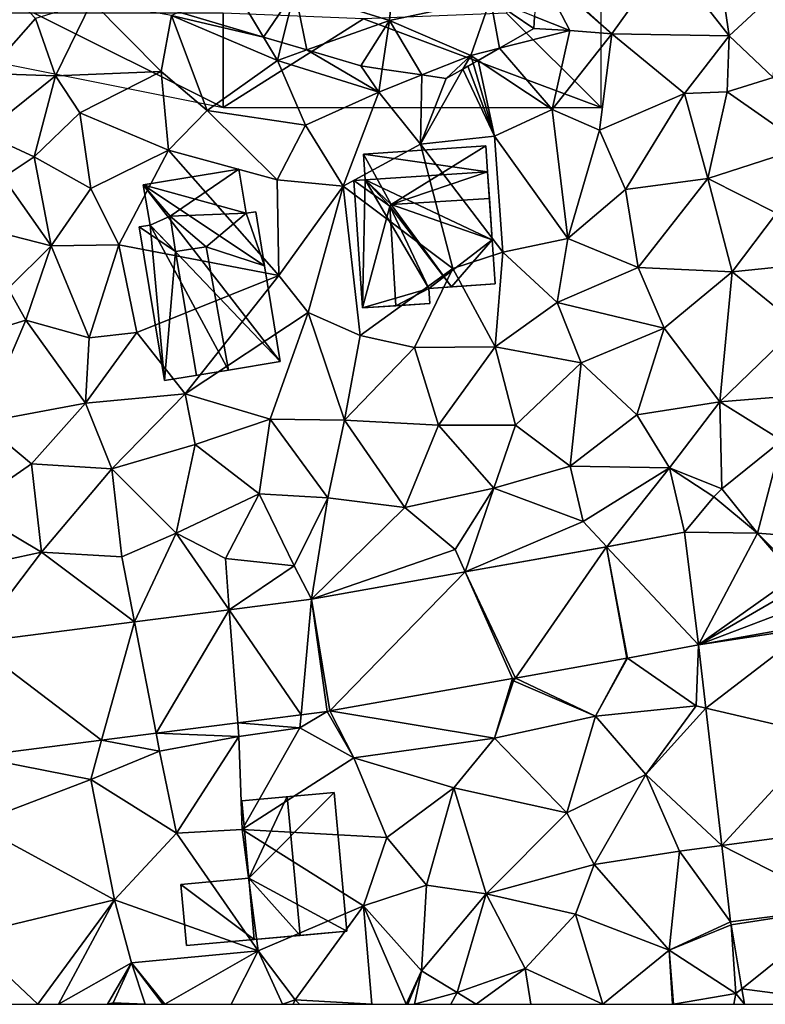
# Model space of a CAD drawing. Extents: x 571000 to 572030, y 6222000 to 6223029.
# Drawn here: x 571662 to 571701, y 6222000 to 6222052 of the extents above; entities that cross this region are included whole.
import ezdxf

# ---------------------------------------------------------------- set-up
doc = ezdxf.new("R2010")
doc.units = 0
doc.header["$MEASUREMENT"] = 0
for name, color, linetype in [('Bygninger_LOD2', 1, 'Continuous'), ('Skov', 109, 'Continuous'), ('Terraen', 33, 'Continuous'), ('Terraen_skov', 33, 'Continuous'), ('Terraen_vej', 33, 'Continuous')]:
    doc.layers.add(name, color=color, linetype=linetype)

# ---------------------------------------------------------------- blocks, each defined once
blk = doc.blocks.new('1km_6222_571_UTM32_ACAD_1_FMEBLOCK81')
at = {"layer": 'Terraen_vej', "color": 251, "true_color": 0x555555}
for points in [[(8.886, 3.142, 2.325), (5.707, 0.578, 2.313), (7.591, -1.757, 2.374)], [(8.886, 3.142, 2.325), (7.591, -1.757, 2.374), (11.955, -2.092, 2.416)], [(7.591, -1.757, 2.374), (5.289, 0.167, 2.329), (3.723, -1.707, 2.334)], [(4.464, -7.673, 2.383), (3.723, -1.707, 2.334), (-0.391, -2.486, 2.176)], [(4.464, -7.673, 2.383), (7.591, -1.757, 2.374), (3.723, -1.707, 2.334)], [(4.464, -7.673, 2.383), (9.578, -4.057, 2.44), (7.591, -1.757, 2.374)], [(11.955, -2.092, 2.416), (7.591, -1.757, 2.374), (9.704, -3.907, 2.432)], [(9.578, -4.057, 2.44), (9.704, -3.907, 2.432), (7.591, -1.757, 2.374)], [(-5.215, -9.436, 2.103), (-0.391, -2.486, 2.176), (-7.885, -3.816, 2.01)], [(-5.215, -9.436, 2.103), (0.675, -8.391, 2.224), (-0.391, -2.486, 2.176)], [(0.709, -8.385, 2.226), (4.464, -7.673, 2.383), (-0.391, -2.486, 2.176)], [(0.675, -8.391, 2.224), (0.709, -8.385, 2.226), (-0.391, -2.486, 2.176)], [(-15.045, -11.181, 1.901), (-7.885, -3.816, 2.01), (-16.022, -5.26, 1.829)], [(-5.374, -9.464, 2.1), (-7.885, -3.816, 2.01), (-15.045, -11.181, 1.901)], [(-5.374, -9.464, 2.1), (-5.215, -9.436, 2.103), (-7.885, -3.816, 2.01)], [(4.464, -7.673, 2.383), (9.851, -4.546, 2.456), (9.578, -4.057, 2.44)], [(4.464, -7.673, 2.383), (10.188, -5.505, 2.476), (9.851, -4.546, 2.456)], [(-16.568, -11.379, 1.893), (-16.022, -5.26, 1.829), (-20.365, -5.815, 1.81)], [(-16.568, -11.379, 1.893), (-15.189, -11.203, 1.904), (-16.022, -5.26, 1.829)], [(-15.189, -11.203, 1.904), (-15.045, -11.181, 1.901), (-16.022, -5.26, 1.829)], [(4.464, -7.673, 2.383), (10.378, -6.625, 2.486), (10.188, -5.505, 2.476)], [(-24.243, -12.36, 1.826), (-20.365, -5.815, 1.81), (-25.391, -6.458, 1.787)], [(-19.914, -11.806, 1.864), (-20.365, -5.815, 1.81), (-24.243, -12.36, 1.826)], [(-19.914, -11.806, 1.864), (-16.568, -11.379, 1.893), (-20.365, -5.815, 1.81)], [(-27.122, -12.728, 1.801), (-25.391, -6.458, 1.787), (-33.948, -7.551, 1.748)], [(-27.122, -12.728, 1.801), (-24.243, -12.36, 1.826), (-25.391, -6.458, 1.787)], [(4.464, -7.673, 2.383), (10.401, -6.781, 2.487), (10.378, -6.625, 2.486)], [(4.855, -11.034, 2.419), (10.401, -6.781, 2.487), (4.464, -7.673, 2.383)], [(4.855, -11.034, 2.419), (11.062, -12.472, 2.53), (10.401, -6.781, 2.487)], [(-33.892, -13.593, 1.743), (-27.122, -12.728, 1.801), (-33.948, -7.551, 1.748)], [(4.855, -11.034, 2.419), (5.701, -18.309, 2.495), (11.062, -12.472, 2.53)], [(11.062, -12.472, 2.53), (5.701, -18.309, 2.495), (11.649, -17.517, 2.568)], [(5.701, -18.309, 2.495), (12.121, -21.582, 2.598), (11.649, -17.517, 2.568)], [(5.701, -18.309, 2.495), (6.171, -22.353, 2.538), (12.121, -21.582, 2.598)], [(6.171, -22.353, 2.538), (6.193, -22.51, 2.541), (12.121, -21.582, 2.598)], [(6.768, -25.891, 2.591), (12.121, -21.582, 2.598), (6.193, -22.51, 2.541)], [(6.768, -25.891, 2.591), (12.994, -26.717, 2.688), (12.121, -21.582, 2.598)], [(6.768, -25.891, 2.591), (6.908, -26.717, 2.603), (12.994, -26.717, 2.688)]]:
    blk.add_polyline3d(points, close=True, dxfattribs=at)
blk = doc.blocks.new('1km_6222_571_UTM32_ACAD_1_FMEBLOCK126')
at = {"layer": 'Terraen', "color": 9, "true_color": 0xbbbbbb}
for points in [[(11.78, -11.21, 3.1), (10.97, -5.71, 3.19), (8.5, -7, 3.18)], [(11.78, -11.21, 3.1), (14.59, -8.6, 3.02), (10.97, -5.71, 3.19)], [(1.636, -7.514, 2.937), (5.58, -11.1, 2.53), (8.5, -7, 3.18)], [(5.58, -11.1, 2.53), (11.78, -11.21, 3.1), (8.5, -7, 3.18)], [(-27.256, -7.81, 2.698), (-27.51, -13.2, 2.67), (-24.94, -10.28, 1.98)], [(1.629, -7.629, 2.931), (1.486, -10.174, 2.725), (3.35, -10.92, 2.65)], [(1.629, -7.629, 2.931), (5.58, -11.1, 2.53), (1.636, -7.514, 2.937)], [(1.629, -7.629, 2.931), (3.35, -10.92, 2.65), (5.58, -11.1, 2.53)], [(11.78, -11.21, 3.1), (14.11, -13.41, 2.9), (14.59, -8.6, 3.02)], [(-24.94, -10.28, 1.98), (-23.87, -13.32, 1.75), (-21.95, -9.39, 1.54)], [(-23.87, -13.32, 1.75), (-18.28, -13.1, 1.83), (-21.95, -9.39, 1.54)], [(-17.74, -10.13, 2.25), (-21.95, -9.39, 1.54), (-18.28, -13.1, 1.83)], [(-24.94, -10.28, 1.98), (-27.51, -13.2, 2.67), (-23.87, -13.32, 1.75)], [(-17.74, -10.13, 2.25), (-18.28, -13.1, 1.83), (-15.85, -15.16, 1.56)], [(-17.329, -9.944, 2.335), (-17.74, -10.13, 2.25), (-12.872, -11.268, 2.502)], [(-17.74, -10.13, 2.25), (-12.13, -12.51, 2.3), (-12.872, -11.268, 2.502)], [(-17.74, -10.13, 2.25), (-15.85, -15.16, 1.56), (-12.13, -12.51, 2.3)], [(3.35, -10.92, 2.65), (1.486, -10.174, 2.725), (1.45, -10.81, 2.658)], [(-0.376, -11.857, 2.544), (3.35, -10.92, 2.65), (1.45, -10.81, 2.658)], [(2.41, -15.1, 2.27), (3.35, -10.92, 2.65), (-0.376, -11.857, 2.544)], [(5.58, -11.1, 2.53), (3.35, -10.92, 2.65), (2.41, -15.1, 2.27)], [(-11.893, -11.558, 2.403), (-12.872, -11.268, 2.502), (-12.13, -12.51, 2.3)], [(5.58, -11.1, 2.53), (2.41, -15.1, 2.27), (4.92, -16.21, 2.17)], [(5.58, -11.1, 2.53), (4.92, -16.21, 2.17), (9.42, -14.26, 2.61)], [(5.58, -11.1, 2.53), (9.42, -14.26, 2.61), (11.78, -11.21, 3.1)], [(11.78, -11.21, 3.1), (9.42, -14.26, 2.61), (11.67, -14.17, 3.15)], [(11.78, -11.21, 3.1), (11.67, -14.17, 3.15), (14.11, -13.41, 2.9)], [(-10.564, -11.953, 2.395), (-11.893, -11.558, 2.403), (-12.13, -12.51, 2.3)], [(-12.13, -12.51, 2.3), (-6.76, -14.19, 2.32), (-10.564, -11.953, 2.395)], [(-6.76, -14.19, 2.32), (-7.71, -12.8, 2.41), (-10.564, -11.953, 2.395)], [(-1.503, -12.503, 2.479), (2.41, -15.1, 2.27), (-0.376, -11.857, 2.544)], [(-10.64, -15.93, 2.15), (-12.13, -12.51, 2.3), (-15.85, -15.16, 1.56)], [(-6.76, -14.19, 2.32), (-12.13, -12.51, 2.3), (-10.64, -15.93, 2.15)], [(-1.503, -12.503, 2.479), (-1.776, -12.659, 2.454), (-0.63, -16.52, 2.03)], [(-1.503, -12.503, 2.479), (-0.63, -16.52, 2.03), (2.41, -15.1, 2.27)], [(-6.579, -12.968, 2.43), (-7.71, -12.8, 2.41), (-6.76, -14.19, 2.32)], [(-4.487, -13.278, 2.404), (-6.579, -12.968, 2.43), (-6.76, -14.19, 2.32)], [(-2.309, -12.965, 2.42), (-4.55, -16.94, 1.98), (-0.63, -16.52, 2.03)], [(-2.309, -12.965, 2.42), (-3.19, -13.47, 2.37), (-4.55, -16.94, 1.98)], [(-2.057, -12.82, 2.436), (-2.309, -12.965, 2.42), (-0.63, -16.52, 2.03)], [(-1.776, -12.659, 2.454), (-2.057, -12.82, 2.436), (-0.63, -16.52, 2.03)], [(-23.87, -13.32, 1.75), (-27.51, -13.2, 2.67), (-27.69, -16.38, 2.67)], [(-23.87, -13.32, 1.75), (-27.69, -16.38, 2.67), (-25, -17.62, 1.83)], [(-23.87, -13.32, 1.75), (-25, -17.62, 1.83), (-22.59, -15.29, 1.48)], [(-23.87, -13.32, 1.75), (-22.59, -15.29, 1.48), (-18.28, -13.1, 1.83)], [(-17.9, -17.26, 1.58), (-18.28, -13.1, 1.83), (-22.59, -15.29, 1.48)], [(-17.9, -17.26, 1.58), (-15.85, -15.16, 1.56), (-18.28, -13.1, 1.83)], [(-4.487, -13.278, 2.404), (-6.76, -14.19, 2.32), (-4.55, -16.94, 1.98)], [(-3.19, -13.47, 2.37), (-4.487, -13.278, 2.404), (-4.55, -16.94, 1.98)], [(11.67, -14.17, 3.15), (15.84, -17.09, 3.27), (14.11, -13.41, 2.9)], [(-6.76, -14.19, 2.32), (-10.64, -15.93, 2.15), (-8.64, -19.16, 1.93)], [(-6.76, -14.19, 2.32), (-8.64, -19.16, 1.93), (-4.55, -16.94, 1.98)], [(4.92, -16.21, 2.17), (6.3, -19.34, 2.12), (9.42, -14.26, 2.61)], [(6.3, -19.34, 2.12), (10.66, -18.77, 2.42), (9.42, -14.26, 2.61)], [(11.67, -14.17, 3.15), (9.42, -14.26, 2.61), (10.66, -18.77, 2.42)], [(11.67, -14.17, 3.15), (10.66, -18.77, 2.42), (15.84, -17.09, 3.27)], [(2.41, -15.1, 2.27), (-0.63, -16.52, 2.03), (3.24, -21.94, 2.01)], [(4.92, -16.21, 2.17), (2.41, -15.1, 2.27), (3.24, -21.94, 2.01)], [(-22, -19.29, 1.58), (-22.59, -15.29, 1.48), (-25, -17.62, 1.83)], [(-17.9, -17.26, 1.58), (-22.59, -15.29, 1.48), (-22, -19.29, 1.58)], [(-17.9, -17.26, 1.58), (-12.15, -18.83, 1.48), (-15.85, -15.16, 1.56)], [(-10.64, -15.93, 2.15), (-15.85, -15.16, 1.56), (-12.15, -18.83, 1.48)], [(-10.64, -15.93, 2.15), (-12.15, -18.83, 1.48), (-8.64, -19.16, 1.93)], [(-27.69, -16.38, 2.67), (-26.64, -18.71, 1.34), (-25, -17.62, 1.83)], [(-4.55, -16.94, 1.98), (-0.19, -22.67, 2.05), (-0.63, -16.52, 2.03)], [(-0.19, -22.67, 2.05), (3.24, -21.94, 2.01), (-0.63, -16.52, 2.03)], [(4.92, -16.21, 2.17), (3.24, -21.94, 2.01), (6.3, -19.34, 2.12)], [(-4.55, -16.94, 1.98), (-8.64, -19.16, 1.93), (-2.85, -23.53, 2.18)], [(-4.55, -16.94, 1.98), (-2.85, -23.53, 2.18), (-0.19, -22.67, 2.05)], [(15.84, -17.09, 3.27), (10.66, -18.77, 2.42), (14.29, -20.6, 2.7)], [(-25, -17.62, 1.83), (-26.64, -18.71, 1.34), (-24.11, -22.33, 1.97)], [(-22, -19.29, 1.58), (-25, -17.62, 1.83), (-24.11, -22.33, 1.97)], [(-17.9, -17.26, 1.58), (-22, -19.29, 1.58), (-20.53, -22.28, 1.48)], [(-17.9, -17.26, 1.58), (-20.53, -22.28, 1.48), (-12.05, -23.89, 1.52)], [(-17.9, -17.26, 1.58), (-12.05, -23.89, 1.52), (-12.15, -18.83, 1.48)], [(-26.64, -18.71, 1.34), (-26.94, -21.6, 1.02), (-24.11, -22.33, 1.97)], [(6.3, -19.34, 2.12), (6.97, -23.47, 2.07), (10.66, -18.77, 2.42)], [(6.97, -23.47, 2.07), (11.94, -23.71, 2.33), (10.66, -18.77, 2.42)], [(14.29, -20.6, 2.7), (10.66, -18.77, 2.42), (11.94, -23.71, 2.33)], [(-22, -19.29, 1.58), (-24.11, -22.33, 1.97), (-20.53, -22.28, 1.48)], [(-12.15, -18.83, 1.48), (-12.05, -23.89, 1.52), (-8.64, -19.16, 1.93)], [(-10.51, -25.85, 1.69), (-8.64, -19.16, 1.93), (-12.05, -23.89, 1.52)], [(-10.51, -25.85, 1.69), (-7.75, -27.07, 1.94), (-8.64, -19.16, 1.93)], [(-2.85, -23.53, 2.18), (-8.64, -19.16, 1.93), (-7.75, -27.07, 1.94)], [(6.3, -19.34, 2.12), (3.24, -21.94, 2.01), (6.97, -23.47, 2.07)], [(14.29, -20.6, 2.7), (11.94, -23.71, 2.33), (17.8, -23.1, 2.54)], [(-26.94, -21.6, 1.02), (-26.38, -24.59, 1.14), (-24.11, -22.33, 1.97)], [(-24.11, -22.33, 1.97), (-26.38, -24.59, 1.14), (-25.44, -26.27, 1.91)], [(-22.1, -27.2, 1.98), (-24.11, -22.33, 1.97), (-25.44, -26.27, 1.91)], [(-20.53, -22.28, 1.48), (-24.11, -22.33, 1.97), (-22.1, -27.2, 1.98)], [(-20.53, -22.28, 1.48), (-22.1, -27.2, 1.98), (-19.57, -26.92, 1.4)], [(-20.53, -22.28, 1.48), (-19.57, -26.92, 1.4), (-12.05, -23.89, 1.52)], [(-0.19, -22.67, 2.05), (2.67, -25.33, 2.19), (3.24, -21.94, 2.01)], [(6.97, -23.47, 2.07), (3.24, -21.94, 2.01), (2.67, -25.33, 2.19)], [(-0.19, -22.67, 2.05), (-2.85, -23.53, 2.18), (-0.61, -27.67, 2.05)], [(-0.19, -22.67, 2.05), (-0.61, -27.67, 2.05), (2.67, -25.33, 2.19)], [(15.46, -26.57, 2.38), (17.8, -23.1, 2.54), (11.94, -23.71, 2.33)], [(-17.01, -30.17, 1.49), (-12.05, -23.89, 1.52), (-19.57, -26.92, 1.4)], [(-10.51, -25.85, 1.69), (-12.05, -23.89, 1.52), (-17.01, -30.17, 1.49)], [(-2.85, -23.53, 2.18), (-7.75, -27.07, 1.94), (-4.88, -27.71, 1.98)], [(-2.85, -23.53, 2.18), (-4.88, -27.71, 1.98), (-0.61, -27.67, 2.05)], [(6.97, -23.47, 2.07), (2.67, -25.33, 2.19), (8.34, -26.68, 2.29)], [(6.97, -23.47, 2.07), (8.34, -26.68, 2.29), (11.94, -23.71, 2.33)], [(8.34, -26.68, 2.29), (11.29, -30.59, 2.27), (11.94, -23.71, 2.33)], [(15.46, -26.57, 2.38), (11.94, -23.71, 2.33), (11.29, -30.59, 2.27)], [(-26.38, -24.59, 1.14), (-29.2, -27.42, 1.81), (-25.44, -26.27, 1.91)], [(2.67, -25.33, 2.19), (-0.61, -27.67, 2.05), (3.95, -28.52, 2.26)], [(2.67, -25.33, 2.19), (3.95, -28.52, 2.26), (8.34, -26.68, 2.29)], [(-10.51, -25.85, 1.69), (-17.01, -30.17, 1.49), (-12.51, -31.5, 1.68)], [(-10.51, -25.85, 1.69), (-12.51, -31.5, 1.68), (-8.58, -31.56, 2)], [(-10.51, -25.85, 1.69), (-8.58, -31.56, 2), (-7.75, -27.07, 1.94)], [(-25.44, -26.27, 1.91), (-29.2, -27.42, 1.81), (-27.77, -31.68, 1.87)], [(-25.44, -26.27, 1.91), (-27.77, -31.68, 1.87), (-22.29, -30.66, 2.03)], [(-22.1, -27.2, 1.98), (-25.44, -26.27, 1.91), (-22.29, -30.66, 2.03)], [(15.46, -26.57, 2.38), (11.29, -30.59, 2.27), (15.2, -30.28, 2.29)], [(-17.01, -30.17, 1.49), (-19.57, -26.92, 1.4), (-22.29, -30.66, 2.03)], [(-22.1, -27.2, 1.98), (-22.29, -30.66, 2.03), (-19.57, -26.92, 1.4)], [(-7.75, -27.07, 1.94), (-8.58, -31.56, 2), (-4.88, -27.71, 1.98)], [(8.34, -26.68, 2.29), (3.95, -28.52, 2.26), (6.9, -31.28, 2.21)], [(8.34, -26.68, 2.29), (6.9, -31.28, 2.21), (11.29, -30.59, 2.27)], [(-4.88, -27.71, 1.98), (-8.58, -31.56, 2), (-3.6, -31.83, 2.03)], [(-0.61, -27.67, 2.05), (-4.88, -27.71, 1.98), (-3.6, -31.83, 2.03)], [(-0.61, -27.67, 2.05), (-3.6, -31.83, 2.03), (0.48, -31.83, 2.07)], [(-0.61, -27.67, 2.05), (0.48, -31.83, 2.07), (3.95, -28.52, 2.26)], [(3.37, -33.99, 2.03), (3.95, -28.52, 2.26), (0.48, -31.83, 2.07)], [(6.9, -31.28, 2.21), (3.95, -28.52, 2.26), (3.37, -33.99, 2.03)], [(-17.01, -30.17, 1.49), (-22.29, -30.66, 2.03), (-20.89, -34.14, 1.91)], [(-17.01, -30.17, 1.49), (-20.89, -34.14, 1.91), (-16.48, -32.85, 1.58)], [(-17.01, -30.17, 1.49), (-16.48, -32.85, 1.58), (-12.51, -31.5, 1.68)], [(-25.14, -33.88, 1.87), (-22.29, -30.66, 2.03), (-27.77, -31.68, 1.87)], [(-25.14, -33.88, 1.87), (-20.89, -34.14, 1.91), (-22.29, -30.66, 2.03)], [(11.29, -30.59, 2.27), (6.9, -31.28, 2.21), (8.63, -34.08, 2.3)], [(11.397, -35.205, 2.313), (11.29, -30.59, 2.27), (8.63, -34.08, 2.3)], [(14.575, -32.641, 2.325), (15.2, -30.28, 2.29), (11.29, -30.59, 2.27)], [(14.575, -32.641, 2.325), (11.29, -30.59, 2.27), (11.397, -35.205, 2.313)], [(6.9, -31.28, 2.21), (3.37, -33.99, 2.03), (8.63, -34.08, 2.3)], [(-25.14, -33.88, 1.87), (-27.77, -31.68, 1.87), (-28.53, -36.23, 1.78)], [(-16.48, -32.85, 1.58), (-13.09, -35.46, 1.73), (-12.51, -31.5, 1.68)], [(-13.09, -35.46, 1.73), (-9.46, -35.67, 1.87), (-12.51, -31.5, 1.68)], [(-8.58, -31.56, 2), (-12.51, -31.5, 1.68), (-9.46, -35.67, 1.87)], [(-8.58, -31.56, 2), (-9.46, -35.67, 1.87), (-5.39, -36.19, 2.02)], [(-8.58, -31.56, 2), (-5.39, -36.19, 2.02), (-3.6, -31.83, 2.03)], [(-0.68, -35.17, 2.13), (-3.6, -31.83, 2.03), (-5.39, -36.19, 2.02)], [(-0.68, -35.17, 2.13), (0.48, -31.83, 2.07), (-3.6, -31.83, 2.03)], [(3.37, -33.99, 2.03), (0.48, -31.83, 2.07), (-0.68, -35.17, 2.13)], [(-16.48, -32.85, 1.58), (-20.89, -34.14, 1.91), (-17.49, -37.55, 1.65)], [(-16.48, -32.85, 1.58), (-17.49, -37.55, 1.65), (-13.09, -35.46, 1.73)], [(-25.14, -33.88, 1.87), (-28.53, -36.23, 1.78), (-24.62, -38.56, 1.83)], [(-25.14, -33.88, 1.87), (-24.62, -38.56, 1.83), (-20.89, -34.14, 1.91)], [(-24.62, -38.56, 1.83), (-20.37, -38.8, 1.89), (-20.89, -34.14, 1.91)], [(-20.89, -34.14, 1.91), (-20.37, -38.8, 1.89), (-17.49, -37.55, 1.65)], [(3.37, -33.99, 2.03), (-0.68, -35.17, 2.13), (4.05, -36.93, 2.12)], [(3.37, -33.99, 2.03), (4.05, -36.93, 2.12), (8.63, -34.08, 2.3)], [(5.299, -38.269, 2.176), (8.63, -34.08, 2.3), (4.05, -36.93, 2.12)], [(9.412, -37.49, 2.334), (8.63, -34.08, 2.3), (5.299, -38.269, 2.176)], [(10.978, -35.616, 2.329), (8.63, -34.08, 2.3), (9.412, -37.49, 2.334)], [(11.397, -35.205, 2.313), (8.63, -34.08, 2.3), (10.978, -35.616, 2.329)], [(-13.09, -35.46, 1.73), (-17.49, -37.55, 1.65), (-14.88, -38.89, 1.78)], [(-13.09, -35.46, 1.73), (-14.88, -38.89, 1.78), (-11.24, -39.27, 1.8)], [(-13.09, -35.46, 1.73), (-11.24, -39.27, 1.8), (-9.46, -35.67, 1.87)], [(-0.68, -35.17, 2.13), (-5.39, -36.19, 2.02), (-2.72, -38.42, 2)], [(-2.196, -39.599, 2.01), (-0.68, -35.17, 2.13), (-2.72, -38.42, 2)], [(-2.196, -39.599, 2.01), (4.05, -36.93, 2.12), (-0.68, -35.17, 2.13)], [(11.397, -35.205, 2.313), (10.978, -35.616, 2.329), (13.28, -37.54, 2.374)], [(-10.333, -41.043, 1.829), (-9.46, -35.67, 1.87), (-11.24, -39.27, 1.8)], [(-10.333, -41.043, 1.829), (-5.39, -36.19, 2.02), (-9.46, -35.67, 1.87)], [(-28.53, -36.23, 1.78), (-31.16, -39.96, 1.77), (-24.62, -38.56, 1.83)], [(-10.333, -41.043, 1.829), (-2.72, -38.42, 2), (-5.39, -36.19, 2.02)], [(-2.196, -39.599, 2.01), (5.299, -38.269, 2.176), (4.05, -36.93, 2.12)], [(-19.701, -42.241, 1.787), (-17.49, -37.55, 1.65), (-20.37, -38.8, 1.89)], [(-14.676, -41.598, 1.81), (-17.49, -37.55, 1.65), (-19.701, -42.241, 1.787)], [(-14.676, -41.598, 1.81), (-14.88, -38.89, 1.78), (-17.49, -37.55, 1.65)], [(-28.258, -43.334, 1.748), (-24.62, -38.56, 1.83), (-31.16, -39.96, 1.77)], [(-19.701, -42.241, 1.787), (-24.62, -38.56, 1.83), (-28.258, -43.334, 1.748)], [(-19.701, -42.241, 1.787), (-20.37, -38.8, 1.89), (-24.62, -38.56, 1.83)], [(-2.196, -39.599, 2.01), (-2.72, -38.42, 2), (-10.333, -41.043, 1.829)], [(-14.676, -41.598, 1.81), (-11.24, -39.27, 1.8), (-14.88, -38.89, 1.78)], [(-14.676, -41.598, 1.81), (-10.333, -41.043, 1.829), (-11.24, -39.27, 1.8)], [(6.398, -44.168, 2.226), (10.04, -46.7, 2.4), (10.153, -43.456, 2.383)], [(10.544, -46.817, 2.419), (10.153, -43.456, 2.383), (10.04, -46.7, 2.4)], [(0.475, -45.219, 2.103), (4.7, -47.23, 2.14), (6.364, -44.174, 2.224)], [(6.398, -44.168, 2.226), (4.7, -47.23, 2.14), (10.04, -46.7, 2.4)], [(6.364, -44.174, 2.224), (4.7, -47.23, 2.14), (6.398, -44.168, 2.226)], [(0.315, -45.247, 2.1), (-9.356, -46.964, 1.901), (-0.63, -48.4, 2.16)], [(0.315, -45.247, 2.1), (-0.63, -48.4, 2.16), (0.37, -45.37, 2.1)], [(4.7, -47.23, 2.14), (0.37, -45.37, 2.1), (-0.63, -48.4, 2.16)], [(0.315, -45.247, 2.1), (0.37, -45.37, 2.1), (0.475, -45.219, 2.103)], [(0.475, -45.219, 2.103), (0.37, -45.37, 2.1), (4.7, -47.23, 2.14)], [(4.7, -47.23, 2.14), (7.38, -50.32, 2.4), (10.04, -46.7, 2.4)], [(10.544, -46.817, 2.419), (10.04, -46.7, 2.4), (7.38, -50.32, 2.4)], [(10.544, -46.817, 2.419), (7.38, -50.32, 2.4), (11.39, -54.092, 2.495)], [(-14.224, -47.59, 1.864), (-10.94, -47.85, 1.95), (-10.879, -47.162, 1.893)], [(-9.5, -46.986, 1.904), (-10.94, -47.85, 1.95), (-8.08, -49.45, 1.92)], [(-10.879, -47.162, 1.893), (-10.94, -47.85, 1.95), (-9.5, -46.986, 1.904)], [(-9.5, -46.986, 1.904), (-8.08, -49.45, 1.92), (-9.356, -46.964, 1.901)], [(-9.356, -46.964, 1.901), (-8.08, -49.45, 1.92), (-0.63, -48.4, 2.16)], [(4.7, -47.23, 2.14), (-0.63, -48.4, 2.16), (3.19, -52.36, 2.34)], [(4.7, -47.23, 2.14), (3.19, -52.36, 2.34), (7.38, -50.32, 2.4)], [(-18.554, -48.143, 1.826), (-14.17, -48.31, 1.95), (-14.224, -47.59, 1.864)], [(-14.224, -47.59, 1.864), (-14.17, -48.31, 1.95), (-10.94, -47.85, 1.95)], [(-10.94, -47.85, 1.95), (-14.17, -48.31, 1.95), (-14, -53.25, 1.98)], [(-10.94, -47.85, 1.95), (-14, -53.25, 1.98), (-8.08, -49.45, 1.92)], [(-21.433, -48.511, 1.801), (-18.37, -49.09, 1.85), (-18.554, -48.143, 1.826)], [(-18.554, -48.143, 1.826), (-18.37, -49.09, 1.85), (-14.17, -48.31, 1.95)], [(-18.37, -49.09, 1.85), (-17.47, -53.44, 2.04), (-14.17, -48.31, 1.95)], [(-14, -53.25, 1.98), (-14.17, -48.31, 1.95), (-17.47, -53.44, 2.04)], [(-8.08, -49.45, 1.92), (-2.79, -51.04, 2.15), (-0.63, -48.4, 2.16)], [(-2.79, -51.04, 2.15), (3.19, -52.36, 2.34), (-0.63, -48.4, 2.16)], [(-28.203, -49.376, 1.743), (-22.01, -50.6, 1.88), (-21.433, -48.511, 1.801)], [(-21.433, -48.511, 1.801), (-22.01, -50.6, 1.88), (-18.37, -49.09, 1.85)], [(-28.203, -49.376, 1.743), (-28.17, -52.95, 1.79), (-22.01, -50.6, 1.88)], [(-18.37, -49.09, 1.85), (-22.01, -50.6, 1.88), (-17.47, -53.44, 2.04)], [(-8.08, -49.45, 1.92), (-14, -53.25, 1.98), (-6.34, -53.66, 2.08)], [(-8.08, -49.45, 1.92), (-6.34, -53.66, 2.08), (-2.79, -51.04, 2.15)], [(7.38, -50.32, 2.4), (3.19, -52.36, 2.34), (4.64, -55.1, 2.4)], [(7.38, -50.32, 2.4), (4.64, -55.1, 2.4), (9.15, -54.39, 2.43)], [(11.39, -54.092, 2.495), (7.38, -50.32, 2.4), (9.15, -54.39, 2.43)], [(-22.01, -50.6, 1.88), (-28.17, -52.95, 1.79), (-20.75, -56.96, 2.04)], [(-22.01, -50.6, 1.88), (-20.75, -56.96, 2.04), (-17.47, -53.44, 2.04)], [(-2.79, -51.04, 2.15), (-6.34, -53.66, 2.08), (-4.24, -56.19, 2.33)], [(-2.79, -51.04, 2.15), (-4.24, -56.19, 2.33), (-1.08, -56.64, 2.32)], [(-2.79, -51.04, 2.15), (-1.08, -56.64, 2.32), (3.19, -52.36, 2.34)], [(3.19, -52.36, 2.34), (-1.08, -56.64, 2.32), (4.64, -55.1, 2.4)], [(-28.17, -52.95, 1.79), (-28.65, -58.87, 1.9), (-20.75, -56.96, 2.04)], [(-13.15, -59.67, 2.1), (-17.47, -53.44, 2.04), (-20.75, -56.96, 2.04)], [(-14, -53.25, 1.98), (-17.47, -53.44, 2.04), (-13.15, -59.67, 2.1)], [(-14, -53.25, 1.98), (-13.15, -59.67, 2.1), (-7.57, -57.28, 2.13)], [(-6.34, -53.66, 2.08), (-14, -53.25, 1.98), (-7.57, -57.28, 2.13)], [(-6.34, -53.66, 2.08), (-7.57, -57.28, 2.13), (-4.24, -56.19, 2.33)], [(11.39, -54.092, 2.495), (9.15, -54.39, 2.43), (11.86, -58.136, 2.538)], [(4.64, -55.1, 2.4), (8.6, -59.63, 2.56), (9.15, -54.39, 2.43)], [(11.86, -58.136, 2.538), (9.15, -54.39, 2.43), (8.6, -59.63, 2.56)], [(4.64, -55.1, 2.4), (-1.08, -56.64, 2.32), (3.65, -57.72, 2.4)], [(4.64, -55.1, 2.4), (3.65, -57.72, 2.4), (8.6, -59.63, 2.56)], [(-4.24, -56.19, 2.33), (-7.57, -57.28, 2.13), (-4.51, -60.73, 2.41)], [(-4.24, -56.19, 2.33), (-4.51, -60.73, 2.41), (-1.08, -56.64, 2.32)], [(-1.08, -56.64, 2.32), (-4.51, -60.73, 2.41), (-2.61, -61.87, 2.38)], [(-1.08, -56.64, 2.32), (-2.61, -61.87, 2.38), (0.98, -60.6, 2.39)], [(3.65, -57.72, 2.4), (-1.08, -56.64, 2.32), (0.98, -60.6, 2.39)], [(-24.819, -62.5, 2.015), (-20.75, -56.96, 2.04), (-28.65, -58.87, 1.9)], [(-24.819, -62.5, 2.015), (-23.708, -62.5, 2.046), (-20.75, -56.96, 2.04)], [(-23.708, -62.5, 2.046), (-19.85, -60.3, 2.12), (-20.75, -56.96, 2.04)], [(-13.15, -59.67, 2.1), (-20.75, -56.96, 2.04), (-19.85, -60.3, 2.12)], [(-7.57, -57.28, 2.13), (-13.15, -59.67, 2.1), (-11.19, -62.26, 2.39)], [(-7.131, -62.5, 2.479), (-7.57, -57.28, 2.13), (-11.19, -62.26, 2.39)], [(-7.131, -62.5, 2.479), (-5.317, -62.5, 2.512), (-7.57, -57.28, 2.13)], [(-5.317, -62.5, 2.512), (-4.51, -60.73, 2.41), (-7.57, -57.28, 2.13)], [(3.65, -57.72, 2.4), (0.98, -60.6, 2.39), (5.09, -62.5, 2.58)], [(3.65, -57.72, 2.4), (5.09, -62.5, 2.58), (8.6, -59.63, 2.56)], [(11.86, -58.136, 2.538), (8.6, -59.63, 2.56), (11.882, -58.293, 2.541)], [(11.882, -58.293, 2.541), (8.6, -59.63, 2.56), (12.14, -61.93, 2.6)], [(12.457, -61.675, 2.591), (11.882, -58.293, 2.541), (12.14, -61.93, 2.6)], [(-26.32, -62.5, 1.985), (-24.819, -62.5, 2.015), (-28.65, -58.87, 1.9)], [(-18.09, -62.5, 2.159), (-13.15, -59.67, 2.1), (-19.85, -60.3, 2.12)], [(-18.09, -62.5, 2.159), (-14.584, -62.5, 2.242), (-13.15, -59.67, 2.1)], [(-14.584, -62.5, 2.242), (-11.857, -62.5, 2.498), (-13.15, -59.67, 2.1)], [(-11.857, -62.5, 2.498), (-11.19, -62.26, 2.39), (-13.15, -59.67, 2.1)], [(5.09, -62.5, 2.58), (8.779, -62.5, 2.62), (8.6, -59.63, 2.56)], [(8.779, -62.5, 2.62), (8.838, -62.5, 2.62), (8.6, -59.63, 2.56)], [(8.838, -62.5, 2.62), (12.14, -61.93, 2.6), (8.6, -59.63, 2.56)], [(-23.708, -62.5, 2.046), (-21.119, -62.5, 2.113), (-19.85, -60.3, 2.12)], [(-21.119, -62.5, 2.113), (-20.83, -62.43, 2.12), (-19.85, -60.3, 2.12)], [(-19.131, -62.5, 2.145), (-19.85, -60.3, 2.12), (-20.83, -62.43, 2.12)], [(-19.131, -62.5, 2.145), (-18.19, -62.5, 2.159), (-19.85, -60.3, 2.12)], [(-18.19, -62.5, 2.159), (-18.09, -62.5, 2.159), (-19.85, -60.3, 2.12)], [(-5.317, -62.5, 2.512), (-5.226, -62.5, 2.514), (-4.51, -60.73, 2.41)], [(-5.226, -62.5, 2.514), (-4.875, -62.5, 2.499), (-4.51, -60.73, 2.41)], [(-4.875, -62.5, 2.499), (-2.61, -61.87, 2.38), (-4.51, -60.73, 2.41)], [(-1.611, -62.5, 2.404), (0.98, -60.6, 2.39), (-2.61, -61.87, 2.38)], [(-1.611, -62.5, 2.404), (1.285, -62.5, 2.434), (0.98, -60.6, 2.39)], [(1.285, -62.5, 2.434), (5.09, -62.5, 2.58), (0.98, -60.6, 2.39)], [(-4.875, -62.5, 2.499), (-2.942, -62.5, 2.377), (-2.61, -61.87, 2.38)], [(-2.942, -62.5, 2.377), (-1.611, -62.5, 2.404), (-2.61, -61.87, 2.38)], [(8.838, -62.5, 2.62), (12.027, -62.5, 2.591), (12.14, -61.93, 2.6)], [(12.027, -62.5, 2.591), (12.598, -62.5, 2.603), (12.14, -61.93, 2.6)], [(12.457, -61.675, 2.591), (12.14, -61.93, 2.6), (12.598, -62.5, 2.603)], [(-21.119, -62.5, 2.113), (-20.862, -62.5, 2.119), (-20.83, -62.43, 2.12)], [(-20.862, -62.5, 2.119), (-20.769, -62.5, 2.129), (-20.83, -62.43, 2.12)], [(-20.769, -62.5, 2.129), (-20.383, -62.5, 2.144), (-20.83, -62.43, 2.12)], [(-20.383, -62.5, 2.144), (-19.131, -62.5, 2.145), (-20.83, -62.43, 2.12)], [(-11.857, -62.5, 2.498), (-11.29, -62.5, 2.444), (-11.19, -62.26, 2.39)], [(-11.29, -62.5, 2.444), (-10.96, -62.5, 2.419), (-11.19, -62.26, 2.39)], [(-10.96, -62.5, 2.419), (-7.131, -62.5, 2.479), (-11.19, -62.26, 2.39)]]:
    blk.add_polyline3d(points, close=True, dxfattribs=at)
blk = doc.blocks.new('1km_6222_571_UTM32_ACAD_1_FMEBLOCK128')
at = {"layer": 'Terraen_skov', "color": 92, "true_color": 0x00cc00}
for points in [[(-11.21, -33.335, 2.7), (-6.2, -34.915, 2.66), (-5.81, -30.545, 2.96)], [(-0.85, -33.755, 2.82), (-5.81, -30.545, 2.96), (-6.2, -34.915, 2.66)], [(-17.329, -34.459, 2.335), (-12.872, -35.783, 2.502), (-14.44, -33.155, 2.93)], [(-11.21, -33.335, 2.7), (-14.44, -33.155, 2.93), (-12.872, -35.783, 2.502)], [(-11.893, -36.073, 2.403), (-11.21, -33.335, 2.7), (-12.872, -35.783, 2.502)], [(-10.564, -36.468, 2.395), (-11.21, -33.335, 2.7), (-11.893, -36.073, 2.403)], [(-10.564, -36.468, 2.395), (-6.2, -34.915, 2.66), (-11.21, -33.335, 2.7)], [(-0.85, -33.755, 2.82), (-6.2, -34.915, 2.66), (-1.9, -36.755, 2.5)], [(-1.9, -36.755, 2.5), (-0.376, -36.372, 2.544), (-0.85, -33.755, 2.82)], [(-0.85, -33.755, 2.82), (-0.376, -36.372, 2.544), (1.45, -35.325, 2.658)], [(-0.85, -33.755, 2.82), (1.45, -35.325, 2.658), (1.486, -34.689, 2.725)], [(-6.2, -34.915, 2.66), (-10.564, -36.468, 2.395), (-7.71, -37.315, 2.41)], [(-6.579, -37.483, 2.43), (-6.2, -34.915, 2.66), (-7.71, -37.315, 2.41)], [(-4.487, -37.793, 2.404), (-6.2, -34.915, 2.66), (-6.579, -37.483, 2.43)], [(-4.487, -37.793, 2.404), (-1.9, -36.755, 2.5), (-6.2, -34.915, 2.66)], [(-1.503, -37.018, 2.479), (-0.376, -36.372, 2.544), (-1.9, -36.755, 2.5)], [(-4.487, -37.793, 2.404), (-3.19, -37.985, 2.37), (-1.9, -36.755, 2.5)], [(-3.19, -37.985, 2.37), (-2.309, -37.48, 2.42), (-1.9, -36.755, 2.5)], [(-2.309, -37.48, 2.42), (-1.776, -37.174, 2.454), (-1.9, -36.755, 2.5)], [(-1.503, -37.018, 2.479), (-1.9, -36.755, 2.5), (-1.776, -37.174, 2.454)]]:
    blk.add_polyline3d(points, close=True, dxfattribs=at)
blk = doc.blocks.new('1km_6222_571_UTM32_ACAD_1_FMEBLOCK183')
at = {"layer": 'Skov', "color": 107, "true_color": 0x3b7449}
for points in [[(192.5, -447.5, 2.542), (192.5, -432.5, 3.08), (187.5, -447.5, 5.466), (192.5, -452.5, 2.362)], [(172.5, -452.5, 1.716), (162.5, -447.5, 2.083), (147.5, -447.5, 0.956)], [(172.5, -447.5, 2.479), (162.5, -447.5, 2.083), (172.5, -452.5, 1.716)], [(179.92, -447.8, 10.037), (172.5, -447.5, 2.479), (172.5, -452.5, 1.716)], [(192.5, -452.5, 2.362), (179.92, -447.8, 10.037), (172.5, -452.5, 1.716), (177.5, -452.5, 1.877), (182.5, -452.5, 2.039), (187.5, -452.5, 2.201)], [(179.92, -447.8, 10.037), (192.5, -452.5, 2.362), (187.5, -447.5, 5.466)]]:
    blk.add_polyline3d(points, close=True, dxfattribs=at)
blk = doc.blocks.new('building_151650')
at = {"layer": 'Bygninger_LOD2', "color": 16, "true_color": 0x7e0000}
for points in [[(-3.235, 3.855, 2.04), (3.245, 4.295, 2.02), (3.335, 2.925, 2)], [(-3.235, 3.855, 3.8), (3.245, 4.295, 3.91), (3.245, 4.295, 2.02), (-3.235, 3.855, 2.04)], [(3.245, 4.295, 3.91), (-1.755, 1.185, 5.1), (-3.235, 3.855, 3.8)], [(-1.755, 1.185, 5.1), (3.245, 4.295, 3.91), (3.335, 2.925, 4.54)], [(3.335, 2.925, 2), (3.245, 4.295, 3.91), (3.335, 2.925, 4.54)], [(3.245, 4.295, 3.91), (3.335, 2.925, 2), (3.245, 4.295, 2.02)], [(-3.235, 3.855, 4.54), (-1.755, 1.185, 5.1), (-3.235, 3.855, 3.8)], [(-3.235, 3.855, 2.04), (3.335, 2.925, 2), (-3.145, 2.495, 1.95)], [(-3.145, 2.495, 4.55), (-3.235, 3.855, 4.54), (-3.235, 3.855, 3.8)], [(-3.145, 2.495, 1.95), (-3.145, 2.495, 4.55), (-3.235, 3.855, 3.8)], [(-3.235, 3.855, 2.04), (-3.145, 2.495, 1.95), (-3.235, 3.855, 3.8)], [(-3.235, 3.855, 4.54), (-1.755, 1.185, 5.1), (-3.145, 2.495, 4.55)], [(-3.145, 2.495, 1.95), (3.335, 2.925, 2), (3.585, -0.685, 2.06)], [(3.435, 1.505, 5.2), (-1.755, 1.185, 5.1), (3.335, 2.925, 4.54)], [(3.335, 2.925, 4.54), (3.435, 1.505, 5.2), (3.335, 2.925, 2)], [(3.335, 2.925, 2), (3.435, 1.505, 5.2), (3.585, -0.685, 2.06)], [(-3.275, -4.295, 1.96), (-3.735, 2.455, 2.03), (-3.145, 2.495, 1.95)], [(-3.145, 2.495, 1.95), (-3.735, 2.455, 2.03), (-3.735, 2.455, 4.31), (-3.145, 2.495, 4.55)], [(-3.145, 2.495, 4.55), (-1.825, 1.095, 5.07), (-3.735, 2.455, 4.31)], [(-3.735, 2.455, 2.03), (-3.275, -4.295, 1.96), (-3.275, -4.295, 4.36), (-3.735, 2.455, 4.31)], [(-1.825, 1.095, 5.07), (-3.275, -4.295, 4.36), (-3.735, 2.455, 4.31)], [(-3.145, 2.495, 1.95), (0.225, -3.255, 2.08), (-3.275, -4.295, 1.96)], [(-3.145, 2.495, 1.95), (3.585, -0.685, 2.06), (0.225, -3.255, 2.08)], [(-1.755, 1.185, 5.1), (-1.825, 1.095, 5.07), (-3.145, 2.495, 4.55)], [(-1.825, 1.095, 5.07), (-1.515, -4.175, 5.09), (-3.275, -4.295, 4.36)], [(-1.825, 1.095, 5.07), (-1.755, 1.185, 5.1), (1.425, -3.175, 3.41)], [(1.425, -3.175, 3.41), (-1.825, 1.095, 5.07), (1.425, -3.175, 3.87)], [(-1.825, 1.095, 5.07), (0.225, -3.255, 4.36), (-1.515, -4.175, 5.09)], [(1.425, -3.175, 3.87), (0.225, -3.255, 4.36), (-1.825, 1.095, 5.07)], [(3.435, 1.505, 5.2), (3.585, -0.685, 4.36), (-1.755, 1.185, 5.1)], [(-1.755, 1.185, 5.1), (3.585, -0.685, 4.36), (1.425, -3.175, 3.41)], [(3.435, 1.505, 5.2), (3.585, -0.685, 4.36), (3.585, -0.685, 2.06)], [(3.585, -0.685, 2.06), (3.735, -3.015, 2.03), (0.225, -3.255, 2.08)], [(3.585, -0.685, 4.36), (3.735, -3.015, 3.46), (1.425, -3.175, 3.41)], [(3.585, -0.685, 4.36), (3.735, -3.015, 3.46), (3.585, -0.685, 2.06)], [(3.585, -0.685, 2.06), (3.735, -3.015, 3.46), (3.735, -3.015, 2.03)], [(1.425, -3.175, 3.41), (0.225, -3.255, 2.08), (3.735, -3.015, 2.03)], [(1.425, -3.175, 3.41), (3.735, -3.015, 2.03), (3.735, -3.015, 3.46)], [(0.225, -3.255, 2.08), (0.285, -4.055, 2.05), (-3.275, -4.295, 1.96)], [(0.225, -3.255, 4.36), (0.285, -4.055, 4.36), (-1.515, -4.175, 5.09)], [(0.225, -3.255, 4.36), (0.225, -3.255, 2.08), (1.425, -3.175, 3.41)], [(1.425, -3.175, 3.87), (0.225, -3.255, 4.36), (1.425, -3.175, 3.41)], [(0.225, -3.255, 4.36), (0.285, -4.055, 4.36), (0.285, -4.055, 2.05), (0.225, -3.255, 2.08)], [(-3.275, -4.295, 1.96), (-1.515, -4.175, 5.09), (0.285, -4.055, 2.05)], [(-1.515, -4.175, 5.09), (0.285, -4.055, 4.36), (0.285, -4.055, 2.05)], [(-3.275, -4.295, 4.36), (-1.515, -4.175, 5.09), (-3.275, -4.295, 1.96)]]:
    blk.add_3dface(points, dxfattribs=at)
blk = doc.blocks.new('building_1260')
at = {"layer": 'Bygninger_LOD2', "color": 16, "true_color": 0x7e0000}
for points in [[(-1.17, 3.615, 4.26), (1.23, 3.835, 5.87), (3.73, 4.055, 4.17)], [(-1.17, 3.615, 1.98), (-1.17, 3.615, 4.26), (3.73, 4.055, 4.17)], [(3.73, 4.055, 1.92), (-1.17, 3.615, 1.98), (3.73, 4.055, 4.17)], [(-1.17, 3.615, 1.98), (3.73, 4.055, 1.92), (-0.8, -0.485, 2.1)], [(-0.8, -0.485, 4.18), (-1.17, 3.615, 4.26), (1.23, 3.835, 5.87)], [(3.73, 4.055, 1.92), (4.39, -3.295, 2.2), (-0.8, -0.485, 2.1)], [(-0.8, -0.485, 4.18), (1.23, 3.835, 5.87), (1.92, -3.515, 5.83)], [(1.23, 3.835, 5.87), (3.73, 4.055, 4.17), (4.39, -3.295, 4.14), (1.92, -3.515, 5.83)], [(4.39, -3.295, 2.2), (3.73, 4.055, 1.92), (3.73, 4.055, 4.17), (4.39, -3.295, 4.14)], [(-0.8, -0.485, 4.18), (-1.17, 3.615, 4.26), (-1.17, 3.615, 1.98), (-0.8, -0.485, 2.1)], [(-4.39, -0.815, 4.12), (-0.8, -0.485, 4.18), (-0.8, -0.485, 2.1), (-4.39, -0.815, 2.05)], [(-4.39, -0.815, 4.12), (-0.8, -0.485, 4.18), (-0.51, -3.735, 4.05), (-4.1, -4.055, 3.89)], [(-4.39, -0.815, 2.05), (-0.8, -0.485, 2.1), (-0.51, -3.735, 2.07)], [(-0.51, -3.735, 4.05), (-0.8, -0.485, 4.18), (1.92, -3.515, 5.83)], [(-0.8, -0.485, 2.1), (4.39, -3.295, 2.2), (-0.51, -3.735, 2.07)], [(-4.1, -4.055, 3.89), (-4.39, -0.815, 4.12), (-4.39, -0.815, 2.05), (-4.1, -4.055, 2.01)], [(-4.39, -0.815, 2.05), (-0.51, -3.735, 2.07), (-4.1, -4.055, 2.01)], [(4.39, -3.295, 2.2), (-0.51, -3.735, 2.07), (-0.51, -3.735, 4.05)], [(1.92, -3.515, 5.83), (4.39, -3.295, 4.14), (-0.51, -3.735, 4.05)], [(4.39, -3.295, 4.14), (4.39, -3.295, 2.2), (-0.51, -3.735, 4.05)], [(-0.51, -3.735, 4.05), (-0.51, -3.735, 2.07), (-4.1, -4.055, 3.89)], [(-0.51, -3.735, 2.07), (-4.1, -4.055, 2.01), (-4.1, -4.055, 3.89)]]:
    blk.add_3dface(points, dxfattribs=at)
blk = doc.blocks.new('building_126814')
at = {"layer": 'Bygninger_LOD2', "color": 16, "true_color": 0x7e0000}
for points in [[(1.935, 3.265, 1.47), (-3.515, 4.765, 1.38), (1.545, 5.595, 1.51)], [(-3.515, 4.765, 3.67), (1.545, 5.595, 3.65), (1.545, 5.595, 1.51), (-3.515, 4.765, 1.38)], [(-2.095, 3.105, 3.74), (-3.515, 4.765, 3.67), (1.545, 5.595, 3.65)], [(1.935, 3.265, 3.79), (-2.095, 3.105, 3.74), (1.545, 5.595, 3.65)], [(1.545, 5.595, 3.65), (1.935, 3.265, 3.79), (1.935, 3.265, 1.47), (1.545, 5.595, 1.51)], [(3.735, -4.595, 1.55), (-3.155, 2.625, 1.28), (-3.515, 4.765, 1.38)], [(2.905, 0.485, 1.42), (-3.515, 4.765, 1.38), (1.935, 3.265, 1.47)], [(2.905, 0.485, 1.42), (3.735, -4.595, 1.55), (-3.515, 4.765, 1.38)], [(-3.155, 2.625, 3.75), (-3.515, 4.765, 3.67), (-3.515, 4.765, 1.38), (-3.155, 2.625, 1.28)], [(-2.095, 3.105, 3.74), (-3.155, 2.625, 3.75), (-3.515, 4.765, 3.67)], [(1.935, 3.265, 3.79), (-0.185, 1.485, 4.61), (-2.095, 3.105, 3.74)], [(2.905, 0.485, 5.24), (-0.185, 1.485, 4.61), (1.935, 3.265, 3.79)], [(2.435, 3.345, 3.83), (2.905, 0.485, 5.24), (1.935, 3.265, 3.79)], [(2.435, 3.345, 1.49), (2.905, 0.485, 1.42), (1.935, 3.265, 1.47)], [(1.935, 3.265, 3.79), (2.435, 3.345, 3.83), (2.435, 3.345, 1.49), (1.935, 3.265, 1.47)], [(2.905, 0.485, 5.24), (2.905, 0.485, 3.52), (2.435, 3.345, 3.83)], [(2.905, 0.485, 3.52), (2.435, 3.345, 1.49), (2.435, 3.345, 3.83)], [(2.905, 0.485, 3.52), (2.905, 0.485, 1.42), (2.435, 3.345, 1.49)], [(-3.735, 2.535, 1.27), (-3.155, 2.625, 1.28), (-2.395, -5.595, 1.46)], [(-3.155, 2.625, 3.75), (-3.155, 2.625, 1.28), (-3.735, 2.535, 3.76)], [(-3.155, 2.625, 1.28), (-3.735, 2.535, 1.27), (-3.735, 2.535, 3.76)], [(-3.155, 2.625, 4.07), (-3.155, 2.625, 3.75), (-3.735, 2.535, 3.76)], [(-3.155, 2.625, 4.07), (-1.815, 1.235, 4.65), (-3.735, 2.535, 3.76)], [(-2.095, 3.105, 3.74), (-3.155, 2.625, 3.75), (-3.155, 2.625, 4.07), (-2.095, 3.105, 4.67)], [(-2.095, 3.105, 4.67), (-1.815, 1.235, 4.65), (-3.155, 2.625, 4.07)], [(-2.395, -5.595, 1.46), (-3.155, 2.625, 1.28), (0.995, -5.045, 1.46)], [(-3.155, 2.625, 1.28), (3.735, -4.595, 1.55), (0.995, -5.045, 1.46)], [(-2.095, 3.105, 4.67), (-1.815, 1.235, 4.65), (-2.095, 3.105, 3.74)], [(-0.185, 1.485, 4.61), (-1.815, 1.235, 4.65), (-2.095, 3.105, 3.74)], [(-3.735, 2.535, 1.27), (-2.395, -5.595, 1.46), (-2.395, -5.595, 3.72), (-3.735, 2.535, 3.76)], [(-3.735, 2.535, 3.76), (-1.815, 1.235, 4.65), (-2.395, -5.595, 3.72)], [(-1.815, 1.235, 4.65), (-0.705, -5.325, 4.64), (-2.395, -5.595, 3.72)], [(-0.185, 1.485, 4.61), (-1.815, 1.235, 4.65), (-0.185, 1.485, 3.75)], [(-0.705, -5.325, 4.64), (-1.815, 1.235, 4.65), (-0.185, 1.485, 3.75), (0.995, -5.045, 3.69)], [(-0.185, 1.485, 3.75), (2.905, 0.485, 3.52), (2.905, 0.485, 5.24), (-0.185, 1.485, 4.61)], [(0.995, -5.045, 3.69), (-0.185, 1.485, 3.75), (2.905, 0.485, 3.52), (3.735, -4.595, 3.49)], [(3.735, -4.595, 3.49), (3.735, -4.595, 1.55), (2.905, 0.485, 3.52)], [(2.905, 0.485, 3.52), (3.735, -4.595, 1.55), (2.905, 0.485, 1.42)], [(0.995, -5.045, 1.46), (3.735, -4.595, 3.49), (0.995, -5.045, 3.69)], [(3.735, -4.595, 3.49), (0.995, -5.045, 1.46), (3.735, -4.595, 1.55)], [(-0.705, -5.325, 4.64), (-2.395, -5.595, 3.72), (0.995, -5.045, 3.69)], [(0.995, -5.045, 3.69), (-2.395, -5.595, 3.72), (-2.395, -5.595, 1.46)], [(0.995, -5.045, 3.69), (-2.395, -5.595, 1.46), (0.995, -5.045, 1.46)]]:
    blk.add_3dface(points, dxfattribs=at)

msp = doc.modelspace()

# ---------------------------------------------------------------- block references
at = {"layer": 'Bygninger_LOD2', "color": 16, "true_color": 0x7e0000}
for name, p in [('building_151650', (571683.155, 6222041.175)), ('building_126814', (571671.785, 6222038.635)), ('building_1260', (571674.65, 6222007.165))]:
    msp.add_blockref(name, p, dxfattribs=at)
at = {"layer": 'Skov', "color": 107, "true_color": 0x3b7449}
msp.add_blockref('1km_6222_571_UTM32_ACAD_1_FMEBLOCK183', (571500, 6222500), dxfattribs=at)
at = {"layer": 'Terraen', "color": 9, "true_color": 0xbbbbbb}
msp.add_blockref('1km_6222_571_UTM32_ACAD_1_FMEBLOCK126', (571687.5, 6222062.5), dxfattribs=at)
at = {"layer": 'Terraen_skov', "color": 92, "true_color": 0x00cc00}
msp.add_blockref('1km_6222_571_UTM32_ACAD_1_FMEBLOCK128', (571687.5, 6222087.015), dxfattribs=at)
at = {"layer": 'Terraen_vej', "color": 251, "true_color": 0x555555}
msp.add_blockref('1km_6222_571_UTM32_ACAD_1_FMEBLOCK81', (571693.189, 6222026.717), dxfattribs=at)

doc.saveas('drawing.dxf')
